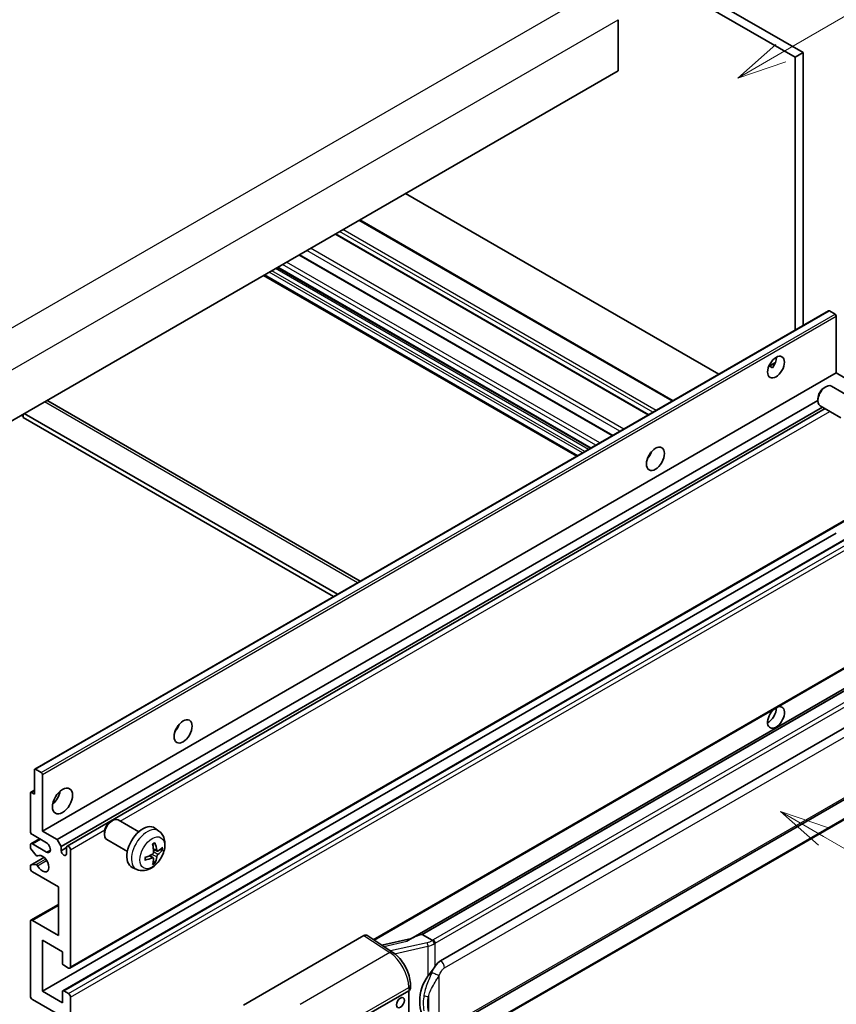
# Model space of a CAD drawing. Units: millimetres. Extents: x 24 to 12802, y 14 to 1700.
# Drawn here: x 377 to 541, y 688 to 886 of the extents above; entities that cross this region are included whole.
import ezdxf

# ---------------------------------------------------------------- set-up
doc = ezdxf.new("R2010")
doc.units = ezdxf.units.MM
doc.layers.add('Symbol (TK)', color=100, linetype='Continuous', lineweight=18, true_color=0x00ff3f)
doc.layers.add('Visible (ISO)', color=7, linetype='Continuous', lineweight=35)
doc.layers.add('Visible Narrow (ISO)', color=7, linetype='Continuous', lineweight=25)
doc.styles.add('Note Text (TK2)', font='MS PGothic.ttf')

# ---------------------------------------------------------------- blocks, each defined once
blk = doc.blocks.new('バルーン1')
at = {"layer": 'Symbol (TK)', "color": 100, "true_color": 0x00ff40}
for p, q in [((143.109, 184.755), (140.944, 186.005)), ((143.359, 185.188), (140.944, 186.005)), ((140.944, 186.005), (142.859, 184.322)), ((143.109, 184.755), (149.925, 180.82))]:
    blk.add_line(p, q, dxfattribs=at)
at = {"layer": 'Symbol (TK)'}
blk.add_circle((152.523, 179.32), 3, dxfattribs=at)
at = {"layer": 'Symbol (TK)', "color": 7, "insert": (152.523, 179.302), "char_height": 2, "attachment_point": 5, "style": 'Note Text (TK2)'}
blk.add_mtext('14', dxfattribs=at)
blk = doc.blocks.new('バルーン12')
at = {"layer": 'Symbol (TK)', "color": 100, "true_color": 0x00ff40}
for p, q in [((140.96, 224.132), (150.446, 229.609)), ((140.71, 224.565), (138.795, 222.882)), ((140.96, 224.132), (138.795, 222.882)), ((138.795, 222.882), (141.21, 223.699))]:
    blk.add_line(p, q, dxfattribs=at)
at = {"layer": 'Symbol (TK)'}
blk.add_circle((153.044, 231.109), 3, dxfattribs=at)
at = {"layer": 'Symbol (TK)', "color": 7, "insert": (153.044, 231.091), "char_height": 2, "attachment_point": 5, "style": 'Note Text (TK2)'}
blk.add_mtext('2', dxfattribs=at)
blk = doc.blocks.new('バルーン15')
at = {"layer": 'Symbol (TK)', "color": 100, "true_color": 0x00ff40}
for p, q in [((102.08, 175.254), (99.915, 176.504)), ((102.33, 175.687), (99.915, 176.504)), ((99.915, 176.504), (101.83, 174.821)), ((102.08, 175.254), (119.959, 164.932))]:
    blk.add_line(p, q, dxfattribs=at)
at = {"layer": 'Symbol (TK)'}
blk.add_circle((122.557, 163.432), 3, dxfattribs=at)
at = {"layer": 'Symbol (TK)', "color": 7, "insert": (122.557, 163.426), "char_height": 2, "attachment_point": 5, "style": 'Note Text (TK2)'}
blk.add_mtext('16', dxfattribs=at)

msp = doc.modelspace()

# ---------------------------------------------------------------- linework, layer by layer
at = {"layer": 'Visible (ISO)'}
for p, q in [((420.8587, 942.7979), (532.7836, 878.178)), ((422.4749, 943.731), (534.3998, 879.1111)), ((497.2262, 885.7364), (497.2262, 875.4719)), ((534.3998, 879.1111), (532.7836, 878.178)), ((532.7836, 878.178), (532.7836, 823.2854)), ((534.3998, 879.1111), (534.3998, 824.2186)), ((497.2262, 875.4719), (337.6221, 783.3244)), ((517.4501, 814.4326), (454.4766, 850.7904)), ((508.2432, 809.117), (445.2697, 845.4748)), ((503.361, 806.2983), (440.3875, 842.6561)), ((496.1076, 802.1105), (433.1341, 838.4683)), ((491.6514, 799.5377), (428.6779, 835.8955)), ((488.9176, 797.9594), (425.9441, 834.3172)), ((379.9175, 735.0281), (539.5216, 827.1756)), ((540.8244, 826.5054), (539.693, 827.1586)), ((541.0669, 814.7012), (541.0669, 826.0855)), ((527.4868, 816.0282), (528.852, 816.8164)), ((527.7012, 816.036), (528.2669, 815.7094)), ((381.4628, 722.5538), (541.0669, 814.7012)), ((544.0165, 812.9983), (541.0669, 814.7012)), ((538.6428, 811.7346), (538.99, 811.9349)), ((544.2708, 809.6586), (540.1324, 812.0479)), ((382.5219, 809.0707), (445.3424, 772.8012)), ((384.4124, 720.8508), (537.3733, 809.1628)), ((537.3733, 809.5357), (537.3733, 809.1349)), ((541.9851, 805.6996), (537.8467, 808.0889)), ((377.2201, 806.1863), (377.6242, 805.9531)), ((377.6242, 806.4196), (377.6242, 805.7198)), ((440.7997, 770.1785), (377.8262, 806.5363)), ((385.2205, 719.4511), (538.2963, 807.8294)), ((386.4298, 719.5494), (538.8158, 807.5294)), ((439.9916, 769.7119), (377.6242, 805.7198)), ((503.4314, 797.8822), (503.2965, 797.96)), ((387.0013, 694.9979), (546.6054, 787.1453)), ((381.4628, 690.3605), (541.0669, 782.5079)), ((385.5744, 690.4708), (545.1785, 782.6182)), ((448.1275, 700.662), (546.6054, 757.5182)), ((551.0231, 756.032), (455.5282, 700.898)), ((550.3683, 755.2183), (457.8222, 701.7868)), ((461.5194, 696.4795), (551.5199, 748.4414)), ((379.8465, 730.0189), (379.8465, 734.8712)), ((380.0889, 735.0112), (381.2203, 734.358)), ((381.4628, 733.9381), (381.4628, 722.5538)), ((462.0908, 682.3792), (552.0913, 734.341)), ((379.1094, 730.3625), (379.8465, 730.788)), ((379.0384, 722.5538), (379.0384, 730.2055)), ((379.2808, 730.3455), (379.8465, 730.0189)), ((552.4903, 730.5888), (460.3123, 677.3698)), ((400.8292, 722.4101), (396.6908, 724.7994)), ((395.2011, 724.4861), (395.5483, 724.6864)), ((404.8882, 722.5738), (404.0885, 723.1575)), ((379.1567, 720.0159), (380.8913, 721.0174)), ((382.2709, 720.2209), (379.4424, 721.8539)), ((381.4628, 722.5538), (384.4124, 720.8508)), ((384.4124, 720.8508), (385.2205, 719.4511)), ((393.9316, 722.2872), (393.9317, 721.8864)), ((398.5435, 718.4511), (394.4051, 720.8404)), ((379.0384, 719.2783), (379.0384, 719.7543)), ((380.1885, 717.6859), (379.1596, 718.9659)), ((379.4424, 719.9876), (382.2709, 718.3546)), ((385.2205, 719.4511), (385.2205, 718.6112)), ((385.2205, 718.6112), (386.3115, 719.2411)), ((386.3115, 717.9814), (386.3115, 719.2878)), ((387.1196, 718.8212), (387.1196, 695.2594)), ((404.546, 718.5321), (403.7832, 718.8697)), ((405.1021, 718.8354), (405.4629, 718.7476)), ((379.1094, 715.7403), (381.7826, 717.2837)), ((380.4812, 717.5614), (380.6145, 717.6383)), ((403.7604, 717.1713), (403.0866, 717.6631)), ((379.0384, 715.0886), (379.0384, 715.5834)), ((379.1621, 715.756), (380.1911, 715.8291)), ((400.4312, 714.8541), (399.5259, 715.2547)), ((404.0321, 716.2694), (403.7757, 716.538)), ((384.6952, 711.3561), (379.4424, 714.3888)), ((384.6952, 701.5581), (384.6952, 711.3561)), ((379.1567, 704.6191), (384.6952, 707.8168)), ((379.0384, 689.4273), (379.0384, 704.3576)), ((379.4424, 704.5908), (384.6952, 701.5581)), ((421.8978, 687.5778), (446.113, 701.5584)), ((446.7037, 701.603), (451.9204, 698.1552)), ((455.6646, 700.9767), (449.6911, 699.6286)), ((457.6962, 701.7735), (457.8222, 701.7868)), ((457.8222, 701.7868), (459.8285, 700.6284)), ((381.4628, 700.625), (381.4628, 690.3605)), ((385.5034, 698.2921), (381.4628, 700.625)), ((385.5034, 696.006), (385.5034, 698.2921)), ((386.7155, 695.0262), (385.7458, 695.586)), ((455.4439, 690.889), (455.4439, 691.6074)), ((381.4628, 690.3605), (385.5034, 688.0276)), ((385.5034, 688.0276), (385.5034, 690.3138)), ((385.7458, 690.4538), (386.7155, 689.8939)), ((387.1196, 689.194), (387.1196, 665.6323)), ((445.7085, 684.9949), (455.1091, 690.4224)), ((455.1096, 690.4227), (455.1096, 677.3587)), ((384.6952, 685.6948), (379.4424, 688.7275))]:
    msp.add_line(p, q, dxfattribs=at)
for centre, major_axis, ratio, start_param, end_param in [((539.693, 826.8787), (-0.1714, 0.2969), 0.57735027, 5.49778714, 6.28318531), ((540.8244, 826.2255), (-0.1714, 0.2969), 0.57735027, 3.92699082, 5.49778714), ((527.3288, 816.8008), (1.2, 2.0785), 0.57735027, 4.51267636, 5.54433963), ((538.9896, 810.0684), (-1.1429, -1.9795), 0.57735027, 3.14159265, 6.28318531), ((538.6425, 810.2688), (-0.8975, -1.5545), 0.57735027, 3.92675802, 5.49801994), ((381.6648, 807.586), (0.8571, 1.4846), 0.57735027, 0, 0.19971262), ((502.277, 798.8379), (1.2857, 2.2269), 0.57735027, 4.37255207, 5.05222589), ((528.945, 745.4157), (1.2, 2.0785), 0.57735027, 1.019141, 6.83484064), ((527.3288, 746.3488), (1.2, 2.0785), 0.57735027, 3.88043833, 5.51821391), ((407.3227, 744.016), (1.2857, 2.2269), 0.57735027, 4.37255207, 5.05222589), ((380.0889, 734.7312), (-0.1714, 0.2969), 0.57735027, 5.49778714, 7.06858347), ((381.2203, 734.078), (0.1714, -0.2969), 0.57735027, 0.78539816, 2.35619449), ((379.2808, 730.0655), (-0.1714, 0.2969), 0.57735027, 5.49778714, 7.06858347), ((383.079, 730.0189), (1.4286, 2.4744), 0.57735027, 4.15479015, 5.26998781), ((395.5479, 722.8199), (-1.1429, -1.9795), 0.57735027, 3.14159265, 6.28318531), ((395.2008, 723.0203), (-0.8975, -1.5545), 0.57735027, 3.92675802, 5.49801994), ((401.6658, 719.2878), (-2.2857, -3.959), 0.57735027, 3.0796893, 6.34508866), ((379.4424, 722.3205), (-0.2857, 0.4949), 0.57735027, 0.78539816, 2.35619449), ((379.4424, 719.5211), (-0.2857, 0.4949), 0.57735027, 5.49778714, 7.06858347), ((379.2808, 719.1383), (-0.1714, 0.2969), 0.57735027, 0.78539816, 1.83259571), ((382.2709, 719.2878), (0.5714, -0.9897), 0.57735027, 5.49778714, 8.6393798), ((386.7155, 719.0545), (-0.2857, 0.4949), 0.57735027, 3.92699082, 7.06858347), ((399.0409, 720.9269), (2.9332, -6.8231), 0.55353421, 0.95931878, 1.19830308), ((398.8152, 720.7966), (-4.4679, 5.9326), 0.59526289, 3.96282307, 4.20180736), ((398.9223, 720.7348), (-7.4236, -0.2184), 0.49462411, 2.44776077, 2.68674507), ((398.9223, 720.9954), (7.4226, -0.2509), 0.65417299, 5.62601221, 5.86499651), ((380.3098, 717.8583), (0.1714, -0.2969), 0.57735027, 4.97418837, 6.34725656), ((381.4628, 716.0218), (0.9143, -1.5836), 0.57735027, 4.64839472, 9.48884921), ((385.766, 718.3707), (0.3884, -0.6727), 0.57735027, 4.04450246, 6.95107183), ((398.9339, 720.7415), (-7.3756, -0.8713), 0.55353421, 1.94328958, 2.18227387), ((398.9339, 721.002), (7.3717, -0.903), 0.59526289, 5.2229706, 5.46195489), ((399.0409, 720.9402), (3.5227, -6.5382), 0.49462411, 0.45484759, 0.69383188), ((398.8152, 720.8099), (-3.9286, 6.3027), 0.65417299, 3.55978145, 3.79876575), ((379.2808, 715.4434), (-0.1714, 0.2969), 0.57735027, 6.00942214, 7.06858347), ((379.4424, 714.8554), (-0.2857, 0.4949), 0.57735027, 0.78539816, 2.35619449), ((380.3098, 715.5165), (-0.1714, 0.2969), 0.57735027, 4.64839472, 6.00942214), ((379.4424, 704.1243), (-0.2857, 0.4949), 0.57735027, 5.49778714, 7.06858347), ((446.112, 700.6241), (0.5721, 0.9909), 0.5766475, 6.24832118, 7.06797448), ((452.8615, 696.7191), (5.4995, 4.8861), 0.24152145, 0.32505614, 1.02037269), ((385.7458, 695.866), (-0.1714, 0.2969), 0.57735027, 0.78539816, 2.35619449), ((386.7155, 695.4927), (0.2857, -0.4949), 0.57735027, 5.49778714, 7.06858347), ((461.5194, 689.4577), (0.8745, 7.228), 0.40142867, 0.29272501, 0.66020146), ((462.9911, 688.608), (0.5232, 7.013), 0.80430597, 0.8807959, 2.44577737), ((379.4424, 689.194), (-0.2857, 0.4949), 0.57735027, 0.78539816, 2.35619449), ((385.7458, 690.1738), (-0.1714, 0.2969), 0.57735027, 5.49778714, 7.06858347), ((386.7155, 689.4273), (0.2857, -0.4949), 0.57735027, 0.78539816, 2.35619449), ((454.301, 690.889), (1.1429, 0), 0.57735027, 5.49778714, 6.28318531)]:
    msp.add_ellipse(centre, major_axis=major_axis, ratio=ratio, start_param=start_param, end_param=end_param, dxfattribs=at)
for centre, major_axis in [((528.945, 815.8677), (1.2, 2.0785)), ((504.7014, 797.4382), (1.2857, 2.2269)), ((409.747, 742.6162), (1.2857, 2.2269)), ((385.5034, 728.6192), (1.4286, 2.4744)), ((453.4462, 688.0626), (-0.5714, -0.9897))]:
    msp.add_ellipse(centre, major_axis=major_axis, ratio=0.57735027, dxfattribs=at)
for points, knots in [([(527.4844, 816.0219), (527.4948, 816.0265), (527.505, 816.0306), (527.5463, 816.0456), (527.581, 816.0542), (527.6463, 816.0565), (527.677, 816.05), (527.7012, 816.036)], [-0.0208094325, -0.0208094325, -0.0208094325, -0.0208094325, -0.0179856969, -0.0179856969, -0.0089928485, -0.0089928485, 0, 0, 0, 0]), ([(404.8882, 722.5738), (405.1462, 722.3855), (405.3654, 722.1539), (405.7311, 721.6249), (405.8656, 721.3245), (406.0685, 720.6449), (406.1104, 720.2658), (406.1022, 719.4281), (406.0247, 718.9722), (405.7591, 718.0658), (405.5645, 717.6169), (405.083, 716.7781), (404.7973, 716.3879), (404.1388, 715.6862), (403.7657, 715.3747), (402.9383, 714.8917), (402.4856, 714.7103), (401.6008, 714.5942), (401.1945, 714.6099), (400.6712, 714.758), (400.5496, 714.8017), (400.4312, 714.8541)], [5.5596905, 5.5596905, 5.5596905, 5.5596905, 5.76465035, 5.76465035, 5.99724023, 5.99724023, 6.29459763, 6.29459763, 6.66985758, 6.66985758, 7.06428247, 7.06428247, 7.45411883, 7.45411883, 7.84838663, 7.84838663, 8.22269251, 8.22269251, 8.4943548, 8.4943548, 8.57747644, 8.57747644, 8.57747644, 8.57747644]), ([(403.6419, 719.8743), (403.6593, 719.8866), (403.6767, 719.8986), (403.7243, 719.9306), (403.7546, 719.95), (403.815, 719.9867), (403.8451, 720.0041), (403.9052, 720.0369), (403.9352, 720.0523), (403.9947, 720.081), (404.0243, 720.0944), (404.0537, 720.1067)], [4.599557922, 4.599557922, 4.599557922, 4.599557922, 4.630897721, 4.630897721, 4.685414191, 4.685414191, 4.739930661, 4.739930661, 4.794447131, 4.794447131, 4.848963601, 4.848963601, 4.848963601, 4.848963601]), ([(404.0797, 720.2178), (404.0845, 720.2035), (404.0876, 720.1877), (404.0888, 720.1609), (404.0864, 720.1456), (404.0771, 720.1245), (404.0687, 720.1148), (404.0577, 720.1085), (404.0558, 720.1075), (404.0537, 720.1067)], [0.0145600729, 0.0145600729, 0.0145600729, 0.0145600729, 0.0187226824, 0.0187226824, 0.0234298311, 0.0234298311, 0.0280690561, 0.0280690561, 0.028985175, 0.028985175, 0.028985175, 0.028985175]), ([(405.6386, 718.7941), (405.6316, 718.7845), (405.6208, 718.7748), (405.5969, 718.7596), (405.5791, 718.7521), (405.5462, 718.7438), (405.5254, 718.7415), (405.4935, 718.7422), (405.4772, 718.7442), (405.4629, 718.7476)], [0.0145600729, 0.0145600729, 0.0145600729, 0.0145600729, 0.0187226824, 0.0187226824, 0.0234298311, 0.0234298311, 0.0280690561, 0.0280690561, 0.0318102328, 0.0318102328, 0.0318102328, 0.0318102328]), ([(402.1505, 716.8103), (402.1508, 716.8081), (402.151, 716.8059), (402.151, 716.7933), (402.1468, 716.7812), (402.1332, 716.7626), (402.1212, 716.7529), (402.0973, 716.7405), (402.0821, 716.7353), (402.0673, 716.7323)], [0.0455535579, 0.0455535579, 0.0455535579, 0.0455535579, 0.0464696768, 0.0464696768, 0.0511089018, 0.0511089018, 0.0558160505, 0.0558160505, 0.05997866, 0.05997866, 0.05997866, 0.05997866]), ([(402.1506, 716.8103), (402.1465, 716.8419), (402.1433, 716.8743), (402.1384, 716.9402), (402.1367, 716.9738), (402.1351, 717.0423), (402.1351, 717.0771), (402.1367, 717.1478), (402.1384, 717.1837), (402.1422, 717.2409), (402.1439, 717.262), (402.1459, 717.2832)], [3.005018033, 3.005018033, 3.005018033, 3.005018033, 3.059534503, 3.059534503, 3.114050973, 3.114050973, 3.168567443, 3.168567443, 3.223083913, 3.223083913, 3.254423712, 3.254423712, 3.254423712, 3.254423712]), ([(403.8173, 718.3393), (403.8188, 718.2975), (403.813, 718.2499), (403.7858, 718.1555), (403.7644, 718.1087), (403.7138, 718.028), (403.6813, 717.9886), (403.619, 717.9332), (403.5908, 717.9136), (403.5629, 717.8988)], [0, 0, 0, 0, 0.0125039067, 0.0125039067, 0.0250078135, 0.0250078135, 0.0375277995, 0.0375277995, 0.0466766392, 0.0466766392, 0.0466766392, 0.0466766392]), ([(403.5629, 717.1747), (403.5998, 717.1897), (403.6382, 717.1983), (403.7063, 717.1976), (403.7361, 717.1883), (403.7808, 717.157), (403.7986, 717.1328), (403.8155, 717.0802), (403.8184, 717.0546), (403.8173, 717.0279)], [0, 0, 0, 0, 0.0124997785, 0.0124997785, 0.0249995571, 0.0249995571, 0.0375236714, 0.0375236714, 0.0466766062, 0.0466766062, 0.0466766062, 0.0466766062]), ([(404.6987, 718.5545), (404.6687, 718.5355), (404.6364, 718.5235), (404.5757, 718.5198), (404.5474, 718.5282), (404.5017, 718.5602), (404.4812, 718.5859), (404.456, 718.6433), (404.4485, 718.6716), (404.4443, 718.7014)], [0, 0, 0, 0, 0.0124997785, 0.0124997785, 0.0249995571, 0.0249995571, 0.0375236714, 0.0375236714, 0.0466766062, 0.0466766062, 0.0466766062, 0.0466766062]), ([(404.4443, 717.3899), (404.4498, 717.4277), (404.4616, 717.4718), (404.4962, 717.5619), (404.5192, 717.6078), (404.5687, 717.6892), (404.5985, 717.7301), (404.6525, 717.7903), (404.6761, 717.8126), (404.6987, 717.8305)], [0, 0, 0, 0, 0.0125039067, 0.0125039067, 0.0250078135, 0.0250078135, 0.0375277995, 0.0375277995, 0.0466766392, 0.0466766392, 0.0466766392, 0.0466766392]), ([(404.0321, 716.2694), (404.0422, 716.2588), (404.0522, 716.2457), (404.0687, 716.2184), (404.0771, 716.1992), (404.0864, 716.1666), (404.0888, 716.1474), (404.0876, 716.1191), (404.0845, 716.1049), (404.0797, 716.0941)], [0.0427285001, 0.0427285001, 0.0427285001, 0.0427285001, 0.0464696768, 0.0464696768, 0.0511089018, 0.0511089018, 0.0558160505, 0.0558160505, 0.05997866, 0.05997866, 0.05997866, 0.05997866]), ([(460.2557, 699.9357), (460.2556, 699.9366), (460.2554, 699.9376), (460.2469, 699.9931), (460.2301, 700.0532), (460.1805, 700.1806), (460.1475, 700.247), (460.0701, 700.3747), (460.0265, 700.4349), (459.9343, 700.541), (459.8867, 700.5861), (459.84, 700.6209)], [-0.0003297628, -0.0003297628, -0.0003297628, -0.0003297628, 0, 0, 0.0189079865, 0.0189079865, 0.0385885202, 0.0385885202, 0.0581261217, 0.0581261217, 0.0775105008, 0.0775105008, 0.0775105008, 0.0775105008]), ([(455.4439, 691.6074), (455.4439, 692.0874), (455.3826, 692.5825), (455.1559, 693.578), (454.9901, 694.0782), (454.5693, 695.0525), (454.3143, 695.5263), (453.7329, 696.4143), (453.4067, 696.8284), (452.7006, 697.5663), (452.321, 697.8904), (451.9204, 698.1552)], [0, 0, 0, 0, 0.30717795, 0.30717795, 0.6143559, 0.6143559, 0.92153385, 0.92153385, 1.22871179, 1.22871179, 1.53588974, 1.53588974, 1.53588974, 1.53588974]), ([(458.9738, 693.3965), (459.177, 693.658), (459.3942, 693.9461), (459.8925, 694.619), (460.1762, 695.0083), (460.4306, 695.3821)], [0.251927497, 0.251927497, 0.251927497, 0.251927497, 0.346143771, 0.346143771, 0.465492697, 0.465492697, 0.465492697, 0.465492697])]:
    msp.add_open_spline(points, degree=3, knots=knots, dxfattribs=at)
msp.add_open_spline([(459.8285, 700.6284), (459.8323, 700.6262), (459.8362, 700.6237), (459.84, 700.6209)], degree=3, dxfattribs=at)
at = {"layer": 'Visible Narrow (ISO)'}
for p, q in [((332.3693, 798.9545), (493.5897, 892.0351)), ((336.0059, 792.6558), (497.2262, 885.7364)), ((504.8434, 807.1541), (441.8699, 843.5119)), ((508.0759, 809.0204), (445.1024, 845.3782)), ((503.2271, 806.221), (440.2536, 842.5788)), ((504.1969, 806.7809), (441.2234, 843.1386)), ((498.3587, 803.4102), (435.3852, 839.768)), ((495.9737, 802.0332), (433.0002, 838.391)), ((497.5788, 802.9599), (434.6053, 839.3177)), ((491.2669, 799.3158), (428.2934, 835.6735)), ((491.7518, 799.5957), (428.7783, 835.9535)), ((492.7216, 800.1556), (429.748, 836.5134)), ((493.5297, 800.6222), (430.5562, 836.9799)), ((489.085, 798.056), (426.1115, 834.4138)), ((490.0547, 798.6159), (427.0812, 834.9737)), ((490.5396, 798.8958), (427.5661, 835.2536)), ((380.0889, 735.0112), (539.693, 827.1586)), ((381.2203, 734.358), (540.8244, 826.5054)), ((381.4628, 733.9381), (541.0669, 826.0855)), ((527.7012, 816.036), (528.7985, 816.6695)), ((444.8403, 772.5113), (381.8668, 808.8691)), ((397.0825, 724.5733), (539.7913, 806.9662)), ((503.3561, 797.771), (503.2379, 797.8393)), ((387.1196, 695.2594), (546.7237, 787.4069)), ((385.7458, 690.4538), (545.3499, 782.6013)), ((386.7155, 689.8939), (546.3196, 782.0414)), ((387.1196, 689.194), (546.7237, 781.3415)), ((447.9715, 700.7651), (546.7237, 757.7798)), ((457.6962, 701.7735), (550.3569, 755.2712)), ((552.2046, 753.9456), (460.0266, 700.7266)), ((460.4306, 700.0267), (552.6086, 753.2457)), ((462.3275, 695.0798), (552.328, 747.0417)), ((552.328, 734.8642), (462.3275, 682.9024)), ((379.2808, 730.3455), (379.8465, 730.6721)), ((552.6086, 730.8504), (460.4306, 677.6314)), ((387.1196, 718.8212), (393.9976, 722.7922)), ((379.4424, 719.9876), (381.0587, 720.9208)), ((382.2709, 718.3546), (383.079, 718.8212)), ((404.4443, 718.7014), (403.7676, 719.026)), ((379.1621, 715.756), (381.7928, 717.2748)), ((380.1911, 715.8291), (382.112, 716.9381)), ((380.4918, 717.5683), (380.6089, 717.6359)), ((403.5629, 717.1747), (402.9434, 717.5984)), ((404.4443, 717.3899), (403.4864, 717.8586)), ((404.6987, 717.8305), (403.8138, 718.4257)), ((380.4919, 715.5963), (382.3167, 716.6498)), ((379.4424, 704.5908), (384.6952, 707.6235)), ((446.113, 701.5584), (451.3185, 698.1181)), ((450.0966, 699.3606), (454.7322, 700.4068)), ((458.8179, 700.1201), (451.4599, 698.4595)), ((452.2771, 697.8998), (458.9738, 699.4112)), ((458.9738, 699.4112), (458.9738, 693.3965)), ((460.4306, 695.3821), (460.4306, 700.0267)), ((451.3185, 698.1181), (433.3152, 687.7239)), ((461.2388, 683.1662), (461.2388, 693.5589)), ((437.2148, 680.8096), (455.1091, 691.1409)), ((455.1091, 691.1409), (455.1091, 690.4224)), ((459.0536, 689.2693), (459.0536, 686.3058))]:
    msp.add_line(p, q, dxfattribs=at)
for centre, major_axis, ratio, start_param, end_param in [((402.5216, 718.7937), (2.2328, 3.8673), 0.57735027, 6.22128195, 9.48668132), ((403.853, 718.025), (-1.2728, -2.2045), 0.57735027, 3.80068814, 4.05329349), ((403.8033, 718.0537), (-1.1847, -2.0519), 0.57735027, 2.21917009, 2.42536283), ((403.853, 718.025), (1.2728, 2.2045), 0.57735027, 5.37148447, 5.62408982), ((403.853, 718.025), (-1.2728, -2.2045), 0.57735027, 5.37148447, 5.62408982), ((403.853, 718.025), (1.2728, 2.2045), 0.57735027, 3.80068814, 4.05329349), ((403.8033, 718.0537), (-1.1847, -2.0519), 0.57735027, 0.71622982, 0.92242257), ((458.6983, 701.383), (-1.6592, -0.6109), 0.70556137, 1.38645418, 2.04544975), ((458.934, 699.7403), (0.1258, -0.5574), 0.07194267, 3.94650419, 5.32764848), ((458.8144, 701.0031), (2.2524, 0.5674), 0.68484185, 4.61135463, 5.22383374), ((458.8144, 701.4265), (-1.7143, 0), 0.57735027, 2.20375859, 2.35619449), ((460.0266, 700.26), (0.2857, -0.4949), 0.57735027, 0.78539816, 2.35619449), ((458.8144, 700.9599), (2.2857, 0), 0.57735027, 5.39468126, 5.49778714), ((451.2903, 697.2018), (0.6301, 0.9534), 0.5766475, 0, 0.81965331), ((451.1814, 693.5389), (2.7404, -5.0155), 0.56100804, 0.79860416, 2.3344939), ((461.5194, 695.5464), (-0.5714, 0.9897), 0.57735027, 3.92699082, 5.49778714), ((460.4306, 694.0254), (1.0416, -0.4702), 0.13919307, 4.08994088, 5.66073721), ((454.301, 691.6074), (1.1429, 0), 0.57735027, 5.49778714, 6.28318531), ((458.9738, 689.9275), (1.1236, -0.209), 0.56203751, 4.02622381, 4.88718922)]:
    msp.add_ellipse(centre, major_axis=major_axis, ratio=ratio, start_param=start_param, end_param=end_param, dxfattribs=at)
msp.add_ellipse((403.5487, 718.2007), major_axis=(-1.7536, -3.0374), ratio=0.57735027, dxfattribs=at)
for points, knots in [([(460.4306, 695.3821), (460.4147, 695.3588), (460.3991, 695.3355), (460.3838, 695.3123), (460.253, 695.1143), (460.1422, 694.9232), (459.9411, 694.5468), (459.8516, 694.3623), (459.7702, 694.1818)], [-0.0902431044, -0.0902431044, -0.0902431044, -0.0902431044, -0.0852480424, -0.0852480424, -0.0852480424, -0.0426240212, -0.0426240212, 0, 0, 0, 0]), ([(461.2388, 693.5589), (461.3049, 693.7054), (461.3761, 693.8518), (461.5295, 694.1388), (461.6113, 694.2791), (461.7009, 694.4148), (461.8038, 694.5706), (461.917, 694.7203), (462.1306, 694.9409), (462.2296, 695.0233), (462.3275, 695.0798)], [0, 0, 0, 0, 0.042624021, 0.042624021, 0.085248042, 0.085248042, 0.085248042, 0.134155965, 0.134155965, 0.170496085, 0.170496085, 0.170496085, 0.170496085]), ([(459.7702, 694.1818), (459.6346, 693.8814), (459.5086, 693.5953), (459.2006, 692.8744), (459.0316, 692.456), (458.7053, 691.5802), (458.5536, 691.1257), (458.3231, 690.3048), (458.2366, 689.9368), (458.1711, 689.5714)], [-0.425024641, -0.425024641, -0.425024641, -0.425024641, -0.354088722, -0.354088722, -0.240591253, -0.240591253, -0.109280085, -0.109280085, 0, 0, 0, 0]), ([(459.0536, 689.2693), (459.148, 689.6091), (459.2725, 689.9511), (459.6017, 690.7147), (459.8172, 691.1381), (460.2716, 691.9554), (460.5044, 692.3465), (460.911, 693.0176), (461.0736, 693.2832), (461.2388, 693.5589)], [0, 0, 0, 0, 0.109280085, 0.109280085, 0.240591253, 0.240591253, 0.354088722, 0.354088722, 0.425024641, 0.425024641, 0.425024641, 0.425024641]), ([(458.1711, 689.5714), (458.0804, 689.0655), (458.0336, 688.5575), (458.0242, 687.4956), (458.0708, 686.9403), (458.1711, 686.3932)], [-0.318622721, -0.318622721, -0.318622721, -0.318622721, -0.167312443, -0.167312443, 0, 0, 0, 0]), ([(459.0536, 686.3058), (458.9571, 686.8163), (458.9122, 687.3357), (458.9213, 688.3271), (458.9664, 688.8006), (459.0536, 689.2693)], [0, 0, 0, 0, 0.167312443, 0.167312443, 0.318622721, 0.318622721, 0.318622721, 0.318622721])]:
    msp.add_open_spline(points, degree=3, knots=knots, dxfattribs=at)

# ---------------------------------------------------------------- block references
at = {"layer": 'Symbol (TK)', "xscale": 4, "yscale": 4, "zscale": 4}
for name in ['バルーン12', 'バルーン1', 'バルーン15']:
    msp.add_blockref(name, (-33.9419, -17.5405), dxfattribs=at)

doc.saveas('drawing.dxf')
